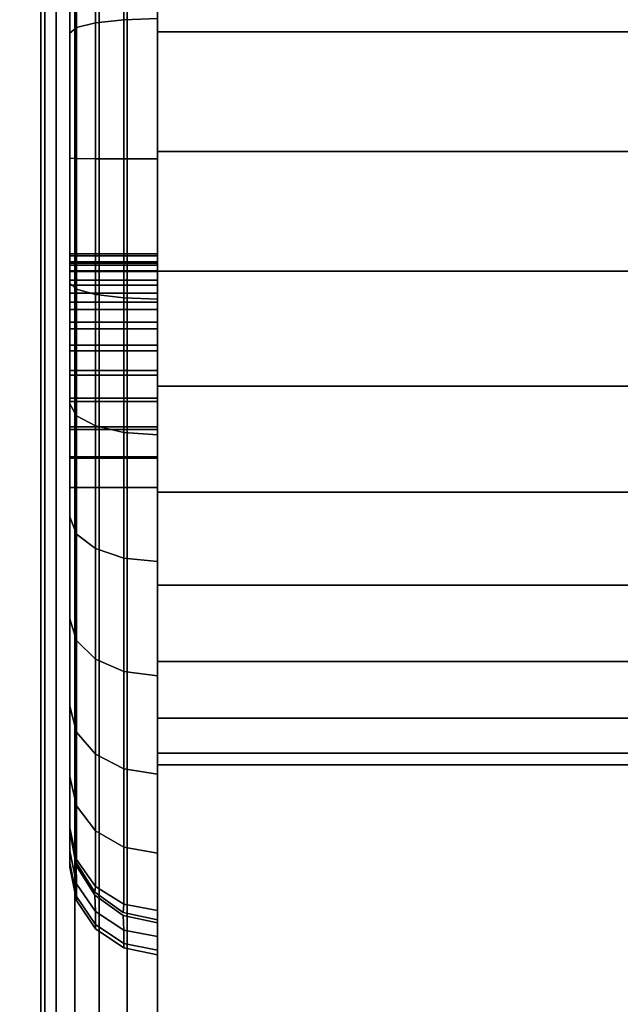
# Model space of a CAD drawing. Units: inches. Extents: x -0.2 to 22, y -22.1 to 0.
# Drawn here: x 1 to 1.6, y -4 to -3 of the extents above; entities that cross this region are included whole.
import ezdxf

# ---------------------------------------------------------------- set-up
doc = ezdxf.new("R2010")
doc.units = ezdxf.units.IN
doc.header["$MEASUREMENT"] = 0
for name, color, linetype in [('A-FURN-3-STORAGE-LOWER-SURFACE-GROMMET', 251, 'Continuous'), ('A-FURN-3-STORAGE-LOWER-WOOD-BOTTOM-EDGE-HORIZONTAL', 255, 'Continuous'), ('A-FURN-3-STORAGE-LOWER-WOOD-BOTTOM-SURFACE-HORIZONTAL', 255, 'Continuous'), ('A-FURN-3-STORAGE-LOWER-WOOD-SIDEPANEL-SURFACE-VERTICAL', 255, 'Continuous'), ('A-FURN-3-STORAGE-LOWER-WOOD-TOP-SURFACE-HORIZONTAL', 255, 'Continuous')]:
    doc.layers.add(name, color=color, linetype=linetype)

msp = doc.modelspace()

# ---------------------------------------------------------------- linework, layer by layer
at = {"layer": 'A-FURN-3-STORAGE-LOWER-SURFACE-GROMMET'}
for points, invisible_edges in [([(1.0312, -2.3594, 7), (1.0312, -2.3711, 6.8663), (1.0312, -2.4061, 6.7367), (1.0312, -3.2344, 7)], 12), ([(1.0312, -3.2344, 7), (1.0312, -2.4061, 7.2633), (1.0312, -2.3711, 7.1337), (1.0312, -2.3594, 7)], 9), ([(1.0312, -2.4631, 7.3849), (1.0312, -2.4061, 7.2633), (1.0312, -3.2344, 7), (1.0312, -3.2365, 7.0326)], 10), ([(1.0312, -2.4061, 6.7367), (1.0312, -2.4631, 6.6151), (1.0312, -3.2365, 6.9674), (1.0312, -3.2344, 7)], 10), ([(1.0312, -3.2365, 7.0326), (1.0312, -3.2429, 7.0647), (1.0312, -2.5405, 7.4945), (1.0312, -2.4631, 7.3849)], 10), ([(1.0312, -2.4631, 6.6151), (1.0312, -2.5405, 6.5055), (1.0312, -3.2429, 6.9353), (1.0312, -3.2365, 6.9674)], 10), ([(1.0312, -2.6359, 7.589), (1.0312, -2.5405, 7.4945), (1.0312, -3.2429, 7.0647), (1.0312, -3.2534, 7.0957)], 10), ([(1.0312, -2.5405, 6.5055), (1.0312, -2.6359, 6.411), (1.0312, -3.2534, 6.9043), (1.0312, -3.2429, 6.9353)], 10), ([(1.0312, -3.2534, 7.0957), (1.0312, -3.2679, 7.125), (1.0312, -2.7463, 7.6654), (1.0312, -2.6359, 7.589)], 10), ([(1.0312, -2.6359, 6.411), (1.0312, -2.7463, 6.3346), (1.0312, -3.2679, 6.875), (1.0312, -3.2534, 6.9043)], 10), ([(1.0312, -2.8683, 7.7213), (1.0312, -2.7463, 7.6654), (1.0312, -3.2679, 7.125), (1.0312, -3.286, 7.1522)], 10), ([(1.0312, -2.7463, 6.3346), (1.0312, -2.8683, 6.2787), (1.0312, -3.286, 6.8478), (1.0312, -3.2679, 6.875)], 10), ([(1.0312, -3.286, 7.1522), (1.0312, -3.3076, 7.1768), (1.0312, -2.9983, 7.7551), (1.0312, -2.8683, 7.7213)], 10), ([(1.0312, -2.8683, 6.2787), (1.0312, -2.9983, 6.2449), (1.0312, -3.3076, 6.8232), (1.0312, -3.286, 6.8478)], 10), ([(1.0312, -3.1321, 7.7656), (1.0312, -2.9983, 7.7551), (1.0312, -3.3076, 7.1768), (1.0312, -3.3322, 7.1983)], 10), ([(1.0312, -2.9983, 6.2449), (1.0312, -3.1321, 6.2344), (1.0312, -3.3322, 6.8017), (1.0312, -3.3076, 6.8232)], 10), ([(1.0312, -3.3322, 7.1983), (1.0312, -3.3594, 7.2165), (1.0312, -3.2657, 7.7526), (1.0312, -3.1321, 7.7656)], 10), ([(1.0312, -3.1321, 6.2344), (1.0312, -3.2657, 6.2474), (1.0312, -3.3594, 6.7835), (1.0312, -3.3322, 6.8017)], 10), ([(1.0312, -3.2464, 7.0313), (1.0312, -3.2464, 7.0313), (1.0312, -3.2444, 7), (1.0312, -3.2464, 6.9687)], 8), ([(1.0312, -3.2464, 6.9687), (1.0312, -3.2526, 6.9379), (1.0312, -3.2526, 7.0621), (1.0312, -3.2464, 7.0313)], 10), ([(1.0312, -3.2626, 7.0918), (1.0312, -3.2526, 7.0621), (1.0312, -3.2526, 6.9379), (1.0312, -3.2626, 6.9082)], 10), ([(1.0312, -3.2626, 6.9082), (1.0312, -3.2765, 6.88), (1.0312, -3.2765, 7.12), (1.0312, -3.2626, 7.0918)], 10), ([(1.0312, -3.3594, 7.2165), (1.0312, -3.3887, 7.231), (1.0312, -3.395, 7.7164), (1.0312, -3.2657, 7.7526)], 10), ([(1.0312, -3.2657, 6.2474), (1.0312, -3.395, 6.2836), (1.0312, -3.3887, 6.769), (1.0312, -3.3594, 6.7835)], 10), ([(1.0312, -3.294, 7.1461), (1.0312, -3.2765, 7.12), (1.0312, -3.2765, 6.88), (1.0312, -3.294, 6.8539)], 10), ([(1.0312, -3.294, 6.8539), (1.0312, -3.3147, 6.8303), (1.0312, -3.3147, 7.1697), (1.0312, -3.294, 7.1461)], 10), ([(1.0312, -3.3383, 7.1904), (1.0312, -3.3147, 7.1697), (1.0312, -3.3147, 6.8303), (1.0312, -3.3383, 6.8096)], 10), ([(1.0312, -3.3383, 6.8096), (1.0312, -3.3644, 6.7922), (1.0312, -3.3644, 7.2078), (1.0312, -3.3383, 7.1904)], 10), ([(1.0312, -3.3925, 7.2217), (1.0312, -3.3644, 7.2078), (1.0312, -3.3644, 6.7922), (1.0312, -3.3925, 6.7783)], 10), ([(1.0312, -3.3887, 7.231), (1.0312, -3.4197, 7.2415), (1.0312, -3.516, 7.6583), (1.0312, -3.395, 7.7164)], 10), ([(1.0312, -3.395, 6.2836), (1.0312, -3.516, 6.3417), (1.0312, -3.4197, 6.7585), (1.0312, -3.3887, 6.769)], 10), ([(1.0312, -3.3925, 6.7783), (1.0312, -3.4223, 6.7682), (1.0312, -3.4223, 7.2318), (1.0312, -3.3925, 7.2217)], 10), ([(1.0312, -3.4197, 7.2415), (1.0312, -3.4517, 7.2479), (1.0312, -3.6249, 7.5799), (1.0312, -3.516, 7.6583)], 10), ([(1.0312, -3.516, 6.3417), (1.0312, -3.6249, 6.4201), (1.0312, -3.4517, 6.7521), (1.0312, -3.4197, 6.7585)], 10), ([(1.0312, -3.453, 7.2379), (1.0312, -3.4223, 7.2318), (1.0312, -3.4223, 6.7682), (1.0312, -3.453, 6.7621)], 10), ([(1.0312, -3.7185, 7.4836), (1.0312, -3.6249, 7.5799), (1.0312, -3.4517, 7.2479), (1.0312, -3.4844, 7.25)], 10), ([(1.0312, -3.6249, 6.4201), (1.0312, -3.7185, 6.5164), (1.0312, -3.4844, 6.75), (1.0312, -3.4517, 6.7521)], 10), ([(1.0312, -3.453, 6.7621), (1.0312, -3.4844, 6.76), (1.0312, -3.4844, 7.24), (1.0312, -3.453, 7.2379)], 10), ([(1.0312, -3.4844, 7.25), (1.125, -3.4844, 7.25), (1.125, -3.9472, 7.25), (1.0312, -3.8487, 7.25)], 4), ([(1.125, -3.4844, 6.75), (1.0312, -3.4844, 6.75), (1.0312, -3.8487, 6.75), (1.125, -3.9472, 6.75)], 4), ([(1.0312, -3.4844, 6.76), (1.125, -3.4844, 6.76), (1.125, -3.9502, 6.76), (1.0312, -3.852, 6.76)], 4), ([(1.125, -3.4844, 7.24), (1.0312, -3.4844, 7.24), (1.0312, -3.852, 7.24), (1.125, -3.9502, 7.24)], 4), ([(1.0312, -3.8863, 7.0812), (1.0312, -3.8734, 7.1615), (1.0312, -3.852, 7.24), (1.0312, -3.4844, 7.24)], 8), ([(1.0312, -3.8863, 6.9188), (1.0312, -3.8906, 7), (1.0312, -3.8863, 7.0812), (1.0312, -3.4844, 7.24)], 12), ([(1.0312, -3.852, 6.76), (1.0312, -3.8734, 6.8385), (1.0312, -3.8863, 6.9188), (1.0312, -3.4844, 7.24)], 12), ([(1.0312, -3.4844, 6.76), (1.0312, -3.4844, 6.76), (1.0312, -3.852, 6.76), (1.0312, -3.4844, 7.24)], 12), ([(1.0312, -3.8487, 7.25), (1.0312, -3.7939, 7.3726), (1.0312, -3.7185, 7.4836), (1.0312, -3.4844, 7.25)], 4), ([(1.0312, -3.7185, 6.5164), (1.0312, -3.7939, 6.6274), (1.0312, -3.8487, 6.75), (1.0312, -3.4844, 6.75)], 8), ([(1.125, -3.9472, 7.25), (1.0883, -3.9394, 7.25), (1.038, -3.8856, 7.25), (1.0312, -3.8487, 7.25)], 10), ([(1.038, -3.8856, 6.75), (1.0883, -3.9394, 6.75), (1.125, -3.9472, 6.75), (1.0312, -3.8487, 6.75)], 5), ([(1.125, -3.9502, 6.76), (1.0884, -3.9424, 6.76), (1.0381, -3.8889, 6.76), (1.0312, -3.852, 6.76)], 10), ([(1.0312, -3.852, 7.24), (1.0381, -3.8889, 7.24), (1.0884, -3.9424, 7.24), (1.125, -3.9502, 7.24)], 10), ([(1.0883, -3.9394, 7.25), (1.0883, -3.9394, 7.25), (1.0578, -3.9175, 7.25), (1.038, -3.8856, 7.25)], 8), ([(1.0578, -3.9175, 6.75), (1.0578, -3.9175, 6.75), (1.0883, -3.9394, 6.75), (1.038, -3.8856, 6.75)], 4), ([(1.0579, -3.9207, 6.76), (1.0579, -3.9207, 6.76), (1.0381, -3.8889, 6.76), (1.0884, -3.9424, 6.76)], 4), ([(1.0381, -3.8889, 7.24), (1.0381, -3.8889, 7.24), (1.0579, -3.9207, 7.24), (1.0884, -3.9424, 7.24)], 8)]:
    msp.add_3dface(points, dxfattribs=dict(at, invisible_edges=invisible_edges))
at = {"layer": 'A-FURN-3-STORAGE-LOWER-WOOD-BOTTOM-SURFACE-HORIZONTAL'}
for points in [[(1.125, -20.875, 4.5), (20.875, -20.875, 4.5), (20.875, -1.125, 4.5), (1.125, -1.125, 4.5)], [(1.125, -1.125, 3.5), (20.875, -1.125, 3.5), (20.875, -20.875, 3.5), (1.125, -20.875, 3.5)]]:
    msp.add_3dface(points, dxfattribs=at)
at = {"layer": 'A-FURN-3-STORAGE-LOWER-WOOD-SIDEPANEL-SURFACE-VERTICAL'}
msp.add_3dface([(1.125, -20.75, 39), (1.125, -1.25, 39), (1.125, -1.25, 4.5), (1.125, -20.75, 4.5)], dxfattribs=at)
at = {"layer": 'A-FURN-3-STORAGE-LOWER-WOOD-TOP-SURFACE-HORIZONTAL'}
for points, invisible_edges in [([(1.6074, -21.8069, 40), (1.8639, -21.8579, 40), (1.8639, -0.1421, 40), (1.6074, -0.1931, 40)], 10), ([(1.8639, -0.1421, 39), (1.8639, -21.8579, 39), (1.6074, -21.8069, 39), (1.6074, -0.1931, 39)], 5), ([(1.3596, -21.7228, 40), (1.6074, -21.8069, 40), (1.6074, -0.1931, 40), (1.3596, -0.2772, 40)], 10), ([(1.6074, -0.1931, 39), (1.6074, -21.8069, 39), (1.3596, -21.7228, 39), (1.3596, -0.2772, 39)], 5), ([(1.125, -21.6071, 40), (1.3596, -21.7228, 40), (1.3596, -0.2772, 40), (1.125, -0.3929, 40)], 10), ([(1.3596, -0.2772, 39), (1.3596, -21.7228, 39), (1.125, -21.6071, 39), (1.125, -0.3929, 39)], 5), ([(0.9075, -21.4617, 40), (1.125, -21.6071, 40), (1.125, -0.3929, 40), (0.9075, -0.5383, 40)], 10), ([(1.125, -0.3929, 39), (1.125, -21.6071, 39), (0.9075, -21.4617, 39), (0.9075, -0.5383, 39)], 5)]:
    msp.add_3dface(points, dxfattribs=dict(at, invisible_edges=invisible_edges))

# ---------------------------------------------------------------- meshes
at = {"layer": 'A-FURN-3-STORAGE-LOWER-SURFACE-GROMMET'}
mesh = msp.add_polymesh((35, 5), dxfattribs=at)
for k, corner in enumerate([(1.125, -3.9472, 6.75), (1.0883, -3.9394, 6.75), (1.0578, -3.9175, 6.75), (1.038, -3.8856, 6.75), (1.0312, -3.8487, 6.75), (1.125, -3.9373, 6.7194), (1.0891, -3.9305, 6.7217), (1.0587, -3.9113, 6.7284), (1.0384, -3.8826, 6.7383), (1.0312, -3.8487, 6.75), (1.125, -3.8758, 6.5818), (1.0891, -3.8695, 6.5853), (1.0587, -3.8518, 6.5952), (1.0384, -3.8252, 6.61), (1.0312, -3.7939, 6.6274), (1.125, -3.7912, 6.4571), (1.0891, -3.7857, 6.4616), (1.0587, -3.7699, 6.4745), (1.0384, -3.7463, 6.4937), (1.0312, -3.7185, 6.5164), (1.125, -3.6861, 6.3491), (1.0891, -3.6815, 6.3545), (1.0587, -3.6682, 6.3699), (1.0384, -3.6483, 6.3929), (1.0312, -3.6249, 6.4201), (1.125, -3.5638, 6.2611), (1.0891, -3.5602, 6.2672), (1.0587, -3.5498, 6.2847), (1.0384, -3.5343, 6.3109), (1.0312, -3.516, 6.3417), (1.125, -3.428, 6.1958), (1.0891, -3.4255, 6.2025), (1.0587, -3.4183, 6.2215), (1.0384, -3.4076, 6.25), (1.0312, -3.395, 6.2836), (1.125, -3.2829, 6.1553), (1.0891, -3.2816, 6.1623), (1.0587, -3.2779, 6.1822), (1.0384, -3.2723, 6.2121), (1.0312, -3.2657, 6.2474), (1.125, -3.1329, 6.1407), (1.0891, -3.1329, 6.1478), (1.0587, -3.1327, 6.1681), (1.0384, -3.1324, 6.1985), (1.0312, -3.1321, 6.2344), (1.125, -2.9827, 6.1525), (1.0891, -2.9839, 6.1595), (1.0587, -2.9873, 6.1796), (1.0384, -2.9923, 6.2096), (1.0312, -2.9983, 6.2449), (1.125, -2.8369, 6.1904), (1.0891, -2.8393, 6.1971), (1.0587, -2.8461, 6.2162), (1.0384, -2.8563, 6.2449), (1.0312, -2.8683, 6.2787), (1.125, -2.6999, 6.2531), (1.0891, -2.7034, 6.2593), (1.0587, -2.7135, 6.277), (1.0384, -2.7285, 6.3034), (1.0312, -2.7463, 6.3346), (1.125, -2.576, 6.3389), (1.0891, -2.5806, 6.3443), (1.0587, -2.5935, 6.36), (1.0384, -2.613, 6.3834), (1.0312, -2.6359, 6.411), (1.125, -2.469, 6.4449), (1.0891, -2.4744, 6.4495), (1.0587, -2.4899, 6.4626), (1.0384, -2.5131, 6.4823), (1.0312, -2.5405, 6.5055), (1.125, -2.3821, 6.568), (1.0891, -2.3883, 6.5716), (1.0587, -2.4058, 6.5818), (1.0384, -2.4321, 6.5971), (1.0312, -2.4631, 6.6151), (1.125, -2.3181, 6.7044), (1.0891, -2.3248, 6.7069), (1.0587, -2.3438, 6.7139), (1.0384, -2.3724, 6.7243), (1.0312, -2.4061, 6.7367), (1.125, -2.2788, 6.8499), (1.0891, -2.2859, 6.8511), (1.0587, -2.3059, 6.8547), (1.0384, -2.3358, 6.86), (1.0312, -2.3711, 6.8663), (1.125, -2.2656, 7), (1.0891, -2.2728, 7), (1.0587, -2.2931, 7), (1.0384, -2.3235, 7), (1.0312, -2.3594, 7), (1.125, -2.2788, 7.1501), (1.0891, -2.2859, 7.1489), (1.0587, -2.3059, 7.1453), (1.0384, -2.3358, 7.14), (1.0312, -2.3711, 7.1337), (1.125, -2.3181, 7.2956), (1.0891, -2.3248, 7.2931), (1.0587, -2.3438, 7.2861), (1.0384, -2.3724, 7.2757), (1.0312, -2.4061, 7.2633), (1.125, -2.3821, 7.432), (1.0891, -2.3883, 7.4284), (1.0587, -2.4058, 7.4182), (1.0384, -2.4321, 7.4029), (1.0312, -2.4631, 7.3849), (1.125, -2.469, 7.5551), (1.0891, -2.4744, 7.5505), (1.0587, -2.4899, 7.5374), (1.0384, -2.5131, 7.5177), (1.0312, -2.5405, 7.4945), (1.125, -2.576, 7.6611), (1.0891, -2.5806, 7.6557), (1.0587, -2.5935, 7.64), (1.0384, -2.613, 7.6166), (1.0312, -2.6359, 7.589), (1.125, -2.6999, 7.7469), (1.0891, -2.7034, 7.7407), (1.0587, -2.7135, 7.723), (1.0384, -2.7285, 7.6966), (1.0312, -2.7463, 7.6654), (1.125, -2.8369, 7.8096), (1.0891, -2.8393, 7.8029), (1.0587, -2.8461, 7.7838), (1.0384, -2.8563, 7.7551), (1.0312, -2.8683, 7.7213), (1.125, -2.9827, 7.8475), (1.0891, -2.9839, 7.8405), (1.0587, -2.9873, 7.8204), (1.0384, -2.9923, 7.7904), (1.0312, -2.9983, 7.7551), (1.125, -3.1329, 7.8593), (1.0891, -3.1329, 7.8522), (1.0587, -3.1327, 7.8319), (1.0384, -3.1324, 7.8015), (1.0312, -3.1321, 7.7656), (1.125, -3.2829, 7.8447), (1.0891, -3.2816, 7.8377), (1.0587, -3.2779, 7.8178), (1.0384, -3.2723, 7.7879), (1.0312, -3.2657, 7.7526), (1.125, -3.428, 7.8042), (1.0891, -3.4255, 7.7975), (1.0587, -3.4183, 7.7785), (1.0384, -3.4076, 7.75), (1.0312, -3.395, 7.7164), (1.125, -3.5638, 7.7389), (1.0891, -3.5602, 7.7328), (1.0587, -3.5498, 7.7153), (1.0384, -3.5343, 7.6891), (1.0312, -3.516, 7.6583), (1.125, -3.6861, 7.6509), (1.0891, -3.6815, 7.6455), (1.0587, -3.6682, 7.6301), (1.0384, -3.6483, 7.6071), (1.0312, -3.6249, 7.5799), (1.125, -3.7912, 7.5429), (1.0891, -3.7857, 7.5384), (1.0587, -3.7699, 7.5255), (1.0384, -3.7463, 7.5063), (1.0312, -3.7185, 7.4836), (1.125, -3.8758, 7.4182), (1.0891, -3.8695, 7.4147), (1.0587, -3.8518, 7.4048), (1.0384, -3.8252, 7.39), (1.0312, -3.7939, 7.3726), (1.125, -3.9373, 7.2806), (1.0891, -3.9305, 7.2783), (1.0587, -3.9113, 7.2716), (1.0384, -3.8826, 7.2617), (1.0312, -3.8487, 7.25), (1.125, -3.9472, 7.25), (1.0883, -3.9394, 7.25), (1.0578, -3.9175, 7.25), (1.038, -3.8856, 7.25), (1.0312, -3.8487, 7.25)]):
    mesh.set_mesh_vertex(divmod(k, 5), corner)
mesh = msp.add_polymesh((2, 32), dxfattribs=dict(at, n_close=True))
for k, corner in enumerate([(1.125, -3.253, 6.3564), (1.125, -3.3761, 6.3937), (1.125, -3.4896, 6.4543), (1.125, -3.589, 6.536), (1.125, -3.6707, 6.6354), (1.125, -3.7313, 6.7489), (1.125, -3.7686, 6.872), (1.125, -3.7812, 7), (1.125, -3.7686, 7.128), (1.125, -3.7313, 7.2511), (1.125, -3.6707, 7.3646), (1.125, -3.589, 7.464), (1.125, -3.4896, 7.5457), (1.125, -3.3761, 7.6063), (1.125, -3.253, 7.6436), (1.125, -3.125, 7.6563), (1.125, -2.997, 7.6436), (1.125, -2.8739, 7.6063), (1.125, -2.7604, 7.5457), (1.125, -2.661, 7.464), (1.125, -2.5793, 7.3646), (1.125, -2.5187, 7.2511), (1.125, -2.4814, 7.128), (1.125, -2.4687, 7), (1.125, -2.4814, 6.872), (1.125, -2.5187, 6.7489), (1.125, -2.5793, 6.6354), (1.125, -2.661, 6.536), (1.125, -2.7604, 6.4543), (1.125, -2.8739, 6.3937), (1.125, -2.997, 6.3564), (1.125, -3.125, 6.3438), (1.875, -3.253, 6.3564), (1.875, -3.3761, 6.3937), (1.875, -3.4896, 6.4543), (1.875, -3.589, 6.536), (1.875, -3.6707, 6.6354), (1.875, -3.7313, 6.7489), (1.875, -3.7686, 6.872), (1.875, -3.7812, 7), (1.875, -3.7686, 7.128), (1.875, -3.7313, 7.2511), (1.875, -3.6707, 7.3646), (1.875, -3.589, 7.464), (1.875, -3.4896, 7.5457), (1.875, -3.3761, 7.6063), (1.875, -3.253, 7.6436), (1.875, -3.125, 7.6563), (1.875, -2.997, 7.6436), (1.875, -2.8739, 7.6063), (1.875, -2.7604, 7.5457), (1.875, -2.661, 7.464), (1.875, -2.5793, 7.3646), (1.875, -2.5187, 7.2511), (1.875, -2.4814, 7.128), (1.875, -2.4687, 7), (1.875, -2.4814, 6.872), (1.875, -2.5187, 6.7489), (1.875, -2.5793, 6.6354), (1.875, -2.661, 6.536), (1.875, -2.7604, 6.4543), (1.875, -2.8739, 6.3937), (1.875, -2.997, 6.3564), (1.875, -3.125, 6.3438)]):
    mesh.set_mesh_vertex(divmod(k, 32), corner)
mesh = msp.add_polymesh((2, 25), dxfattribs=at)
for k, corner in enumerate([(1.0312, -3.4844, 6.75), (1.0312, -3.4517, 6.7521), (1.0312, -3.4197, 6.7585), (1.0312, -3.3887, 6.769), (1.0312, -3.3594, 6.7835), (1.0312, -3.3322, 6.8017), (1.0312, -3.3076, 6.8232), (1.0312, -3.286, 6.8478), (1.0312, -3.2679, 6.875), (1.0312, -3.2534, 6.9043), (1.0312, -3.2429, 6.9353), (1.0312, -3.2365, 6.9674), (1.0312, -3.2344, 7), (1.0312, -3.2365, 7.0326), (1.0312, -3.2429, 7.0647), (1.0312, -3.2534, 7.0957), (1.0312, -3.2679, 7.125), (1.0312, -3.286, 7.1522), (1.0312, -3.3076, 7.1768), (1.0312, -3.3322, 7.1983), (1.0312, -3.3594, 7.2165), (1.0312, -3.3887, 7.231), (1.0312, -3.4197, 7.2415), (1.0312, -3.4517, 7.2479), (1.0312, -3.4844, 7.25), (1.125, -3.4844, 6.75), (1.125, -3.4517, 6.7521), (1.125, -3.4197, 6.7585), (1.125, -3.3887, 6.769), (1.125, -3.3594, 6.7835), (1.125, -3.3322, 6.8017), (1.125, -3.3076, 6.8232), (1.125, -3.286, 6.8478), (1.125, -3.2679, 6.875), (1.125, -3.2534, 6.9043), (1.125, -3.2429, 6.9353), (1.125, -3.2365, 6.9674), (1.125, -3.2344, 7), (1.125, -3.2365, 7.0326), (1.125, -3.2429, 7.0647), (1.125, -3.2534, 7.0957), (1.125, -3.2679, 7.125), (1.125, -3.286, 7.1522), (1.125, -3.3076, 7.1768), (1.125, -3.3322, 7.1983), (1.125, -3.3594, 7.2165), (1.125, -3.3887, 7.231), (1.125, -3.4197, 7.2415), (1.125, -3.4517, 7.2479), (1.125, -3.4844, 7.25)]):
    mesh.set_mesh_vertex(divmod(k, 25), corner)
mesh = msp.add_polymesh((2, 25), dxfattribs=at)
for k, corner in enumerate([(1.125, -3.4844, 6.76), (1.125, -3.453, 6.7621), (1.125, -3.4223, 6.7682), (1.125, -3.3925, 6.7783), (1.125, -3.3644, 6.7922), (1.125, -3.3383, 6.8096), (1.125, -3.3147, 6.8303), (1.125, -3.294, 6.8539), (1.125, -3.2765, 6.88), (1.125, -3.2626, 6.9082), (1.125, -3.2526, 6.9379), (1.125, -3.2464, 6.9687), (1.125, -3.2444, 7), (1.125, -3.2464, 7.0313), (1.125, -3.2526, 7.0621), (1.125, -3.2626, 7.0918), (1.125, -3.2765, 7.12), (1.125, -3.294, 7.1461), (1.125, -3.3147, 7.1697), (1.125, -3.3383, 7.1904), (1.125, -3.3644, 7.2078), (1.125, -3.3925, 7.2217), (1.125, -3.4223, 7.2318), (1.125, -3.453, 7.2379), (1.125, -3.4844, 7.24), (1.0312, -3.4844, 6.76), (1.0312, -3.453, 6.7621), (1.0312, -3.4223, 6.7682), (1.0312, -3.3925, 6.7783), (1.0312, -3.3644, 6.7922), (1.0312, -3.3383, 6.8096), (1.0312, -3.3147, 6.8303), (1.0312, -3.294, 6.8539), (1.0312, -3.2765, 6.88), (1.0312, -3.2626, 6.9082), (1.0312, -3.2526, 6.9379), (1.0312, -3.2464, 6.9687), (1.0312, -3.2444, 7), (1.0312, -3.2464, 7.0313), (1.0312, -3.2526, 7.0621), (1.0312, -3.2626, 7.0918), (1.0312, -3.2765, 7.12), (1.0312, -3.294, 7.1461), (1.0312, -3.3147, 7.1697), (1.0312, -3.3383, 7.1904), (1.0312, -3.3644, 7.2078), (1.0312, -3.3925, 7.2217), (1.0312, -3.4223, 7.2318), (1.0312, -3.453, 7.2379), (1.0312, -3.4844, 7.24)]):
    mesh.set_mesh_vertex(divmod(k, 25), corner)
mesh = msp.add_polymesh((7, 5), dxfattribs=at)
for k, corner in enumerate([(1.125, -3.9502, 7.24), (1.0884, -3.9424, 7.24), (1.0579, -3.9207, 7.24), (1.0381, -3.8889, 7.24), (1.0312, -3.852, 7.24), (1.125, -3.965, 7.1813), (1.0891, -3.9581, 7.1798), (1.0587, -3.9382, 7.1755), (1.0384, -3.9085, 7.1691), (1.0312, -3.8734, 7.1615), (1.125, -3.9795, 7.0912), (1.0891, -3.9724, 7.0904), (1.0587, -3.9522, 7.0883), (1.0384, -3.922, 7.085), (1.0312, -3.8863, 7.0812), (1.125, -3.9844, 7), (1.0891, -3.9772, 7), (1.0587, -3.9569, 7), (1.0384, -3.9265, 7), (1.0312, -3.8906, 7), (1.125, -3.9795, 6.9088), (1.0891, -3.9724, 6.9096), (1.0587, -3.9522, 6.9117), (1.0384, -3.922, 6.915), (1.0312, -3.8863, 6.9188), (1.125, -3.965, 6.8187), (1.0891, -3.9581, 6.8202), (1.0587, -3.9382, 6.8245), (1.0384, -3.9085, 6.8309), (1.0312, -3.8734, 6.8385), (1.125, -3.9502, 6.76), (1.0884, -3.9424, 6.76), (1.0579, -3.9207, 6.76), (1.0381, -3.8889, 6.76), (1.0312, -3.852, 6.76)]):
    mesh.set_mesh_vertex(divmod(k, 5), corner)
at = {"layer": 'A-FURN-3-STORAGE-LOWER-WOOD-BOTTOM-EDGE-HORIZONTAL'}
mesh = msp.add_polymesh((2, 14), dxfattribs=at)
for k, corner in enumerate([(1.125, -1.125, 4.5), (1.0926, -1.125, 4.4957), (1.0625, -1.125, 4.4833), (1.0366, -1.125, 4.4634), (1.0167, -1.125, 4.4375), (1.0043, -1.125, 4.4074), (1, -1.125, 4.375), (1, -1.125, 3.625), (1.0043, -1.125, 3.5926), (1.0167, -1.125, 3.5625), (1.0366, -1.125, 3.5366), (1.0625, -1.125, 3.5167), (1.0926, -1.125, 3.5043), (1.125, -1.125, 3.5), (1.125, -20.875, 4.5), (1.0926, -20.875, 4.4957), (1.0625, -20.875, 4.4833), (1.0366, -20.875, 4.4634), (1.0167, -20.875, 4.4375), (1.0043, -20.875, 4.4074), (1, -20.875, 4.375), (1, -20.875, 3.625), (1.0043, -20.875, 3.5926), (1.0167, -20.875, 3.5625), (1.0366, -20.875, 3.5366), (1.0625, -20.875, 3.5167), (1.0926, -20.875, 3.5043), (1.125, -20.875, 3.5)]):
    mesh.set_mesh_vertex(divmod(k, 14), corner)

doc.saveas('drawing.dxf')
